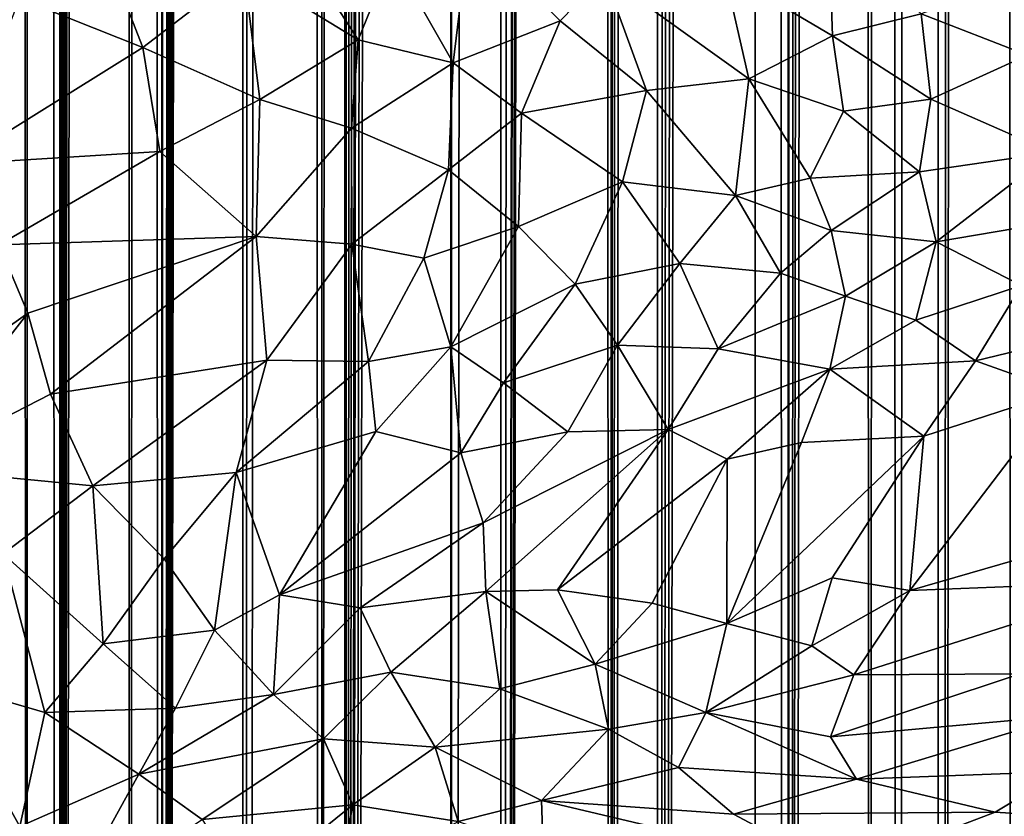
# Model space of a CAD drawing. Units: inches. Extents: x -3 to 3.5, y 0 to 15.
# Drawn here: x -0.3 to 0, y 2 to 2.2 of the extents above; entities that cross this region are included whole.
import ezdxf

# ---------------------------------------------------------------- set-up
doc = ezdxf.new("R2010")
doc.units = ezdxf.units.IN
doc.header["$MEASUREMENT"] = 0

msp = doc.modelspace()

# ---------------------------------------------------------------- linework, layer by layer
for points in [[(-0.04502, 0.05438, -0.2167), (-0.05044, 13.48489, -0.2167), (-0.0357, 13.49333, -0.2167)], [(-0.04502, 0.05438, -0.2167), (-0.06228, 0.05362, -0.2167), (-0.05044, 13.48489, -0.2167)], [(-0.06228, 0.05362, -0.2167), (-0.05482, 13.48276, -0.2167), (-0.05044, 13.48489, -0.2167)], [(-0.06228, 0.05362, -0.2167), (-0.06577, 13.47834, -0.2167), (-0.05482, 13.48276, -0.2167)], [(-0.07252, 0.05335, -0.2167), (-0.07586, 13.47474, -0.2167), (-0.06577, 13.47834, -0.2167)], [(-0.06228, 0.05362, -0.2167), (-0.07252, 0.05335, -0.2167), (-0.06577, 13.47834, -0.2167)], [(-0.07911, 0.05328, -0.2167), (-0.08058, 13.47258, -0.2167), (-0.07586, 13.47474, -0.2167)], [(-0.07252, 0.05335, -0.2167), (-0.07911, 0.05328, -0.2167), (-0.07586, 13.47474, -0.2167)], [(-0.07911, 0.05328, -0.2167), (-0.09861, 0.05314, -0.2167), (-0.08058, 13.47258, -0.2167)], [(-0.09861, 0.05314, -0.2167), (-0.08602, 13.46934, -0.2167), (-0.08058, 13.47258, -0.2167)], [(-0.09861, 0.05314, -0.2167), (-0.08959, 13.46653, -0.2167), (-0.08602, 13.46934, -0.2167)], [(-0.09861, 0.05314, -0.2167), (-0.09557, 13.46115, -0.2167), (-0.08959, 13.46653, -0.2167)], [(-0.09861, 0.05314, -0.2167), (-0.10684, 13.44894, -0.2167), (-0.09666, 13.45994, -0.2167)], [(-0.09861, 0.05314, -0.2167), (-0.09666, 13.45994, -0.2167), (-0.09557, 13.46115, -0.2167)], [(-0.10591, 0.0532, -0.2167), (-0.12912, 0.05369, -0.2167), (-0.10684, 13.44894, -0.2167)], [(-0.12912, 0.05369, -0.2167), (-0.11187, 13.4444, -0.2167), (-0.10684, 13.44894, -0.2167)], [(-0.09861, 0.05314, -0.2167), (-0.10591, 0.0532, -0.2167), (-0.10684, 13.44894, -0.2167)], [(-0.12912, 0.05369, -0.2167), (-0.11771, 13.44038, -0.2167), (-0.11187, 13.4444, -0.2167)], [(-0.12912, 0.05369, -0.2167), (-0.12273, 13.43645, -0.2167), (-0.11771, 13.44038, -0.2167)], [(-0.12912, 0.05369, -0.2167), (-0.12961, 13.43291, -0.2167), (-0.12273, 13.43645, -0.2167)], [(-0.12912, 0.05369, -0.2167), (-0.14015, 0.05412, -0.2167), (-0.12961, 13.43291, -0.2167)], [(-0.14015, 0.05412, -0.2167), (-0.13511, 13.42905, -0.2167), (-0.12961, 13.43291, -0.2167)], [(-0.14015, 0.05412, -0.2167), (-0.13841, 13.42643, -0.2167), (-0.13511, 13.42905, -0.2167)], [(-0.14015, 0.05412, -0.2167), (-0.1446, 13.4178, -0.2167), (-0.13996, 13.42438, -0.2167)], [(-0.14015, 0.05412, -0.2167), (-0.13996, 13.42438, -0.2167), (-0.13841, 13.42643, -0.2167)], [(-0.14015, 0.05412, -0.2167), (-0.16616, 0.05551, -0.2167), (-0.1446, 13.4178, -0.2167)], [(-0.16616, 0.05551, -0.2167), (-0.14675, 13.41531, -0.2167), (-0.1446, 13.4178, -0.2167)], [(-0.16616, 0.05551, -0.2167), (-0.14979, 13.40881, -0.2167), (-0.14675, 13.41531, -0.2167)], [(-0.16616, 0.05551, -0.2167), (-0.15088, 13.4075, -0.2167), (-0.14979, 13.40881, -0.2167)], [(-0.16616, 0.05551, -0.2167), (-0.15875, 13.39917, -0.2167), (-0.15088, 13.4075, -0.2167)], [(-0.16616, 0.05551, -0.2167), (-0.16638, 13.39523, -0.2167), (-0.15875, 13.39917, -0.2167)], [(-0.16616, 0.05551, -0.2167), (-0.17798, 0.05635, -0.2167), (-0.16638, 13.39523, -0.2167)], [(-0.17798, 0.05635, -0.2167), (-0.17731, 13.38795, -0.2167), (-0.16638, 13.39523, -0.2167)], [(-0.17798, 0.05635, -0.2167), (-0.20296, 0.05854, -0.2167), (-0.17822, 13.38707, -0.2167)], [(-0.20296, 0.05854, -0.2167), (-0.18289, 13.38157, -0.2167), (-0.17822, 13.38707, -0.2167)], [(-0.17798, 0.05635, -0.2167), (-0.17822, 13.38707, -0.2167), (-0.17731, 13.38795, -0.2167)], [(-0.20296, 0.05854, -0.2167), (-0.18838, 13.37245, -0.2167), (-0.18289, 13.38157, -0.2167)], [(-0.20296, 0.05854, -0.2167), (-0.18893, 13.37157, -0.2167), (-0.18838, 13.37245, -0.2167)], [(-0.20296, 0.05854, -0.2167), (-0.18932, 13.37101, -0.2167), (-0.18893, 13.37157, -0.2167)], [(-0.20296, 0.05854, -0.2167), (-0.18993, 13.3702, -0.2167), (-0.18932, 13.37101, -0.2167)], [(-0.20296, 0.05854, -0.2167), (-0.19423, 13.36191, -0.2167), (-0.18993, 13.3702, -0.2167)], [(-0.20296, 0.05854, -0.2167), (-0.19781, 13.35828, -0.2167), (-0.19423, 13.36191, -0.2167)], [(-0.20296, 0.05854, -0.2167), (-0.2017, 13.35354, -0.2167), (-0.19781, 13.35828, -0.2167)], [(-0.20296, 0.05854, -0.2167), (-0.2035, 13.34726, -0.2167), (-0.2017, 13.35354, -0.2167)], [(-0.20296, 0.05854, -0.2167), (-0.20888, 0.05914, -0.2167), (-0.2035, 13.34726, -0.2167)], [(-0.20888, 0.05914, -0.2167), (-0.20647, 13.34161, -0.2167), (-0.2035, 13.34726, -0.2167)], [(-0.20888, 0.05914, -0.2167), (-0.2132, 13.33163, -0.2167), (-0.20647, 13.34161, -0.2167)], [(-0.20888, 0.05914, -0.2167), (-0.22706, 0.06113, -0.2167), (-0.2132, 13.33163, -0.2167)], [(-0.22706, 0.06113, -0.2167), (-0.2219, 13.32394, -0.2167), (-0.2132, 13.33163, -0.2167)], [(-0.22706, 0.06113, -0.2167), (-0.22797, 13.31557, -0.2167), (-0.22218, 13.32362, -0.2167)], [(-0.22706, 0.06113, -0.2167), (-0.22218, 13.32362, -0.2167), (-0.2219, 13.32394, -0.2167)], [(-0.22706, 0.06113, -0.2167), (-0.24666, 0.06373, -0.2167), (-0.22797, 13.31557, -0.2167)], [(-0.24666, 0.06373, -0.2167), (-0.2299, 13.31032, -0.2167), (-0.22797, 13.31557, -0.2167)], [(-0.24666, 0.06373, -0.2167), (-0.23132, 13.30642, -0.2167), (-0.2299, 13.31032, -0.2167)], [(-0.24666, 0.06373, -0.2167), (-0.23281, 13.29948, -0.2167), (-0.23132, 13.30642, -0.2167)], [(-0.24666, 0.06373, -0.2167), (-0.23466, 13.29412, -0.2167), (-0.23281, 13.29948, -0.2167)], [(-0.24666, 0.06373, -0.2167), (-0.23644, 13.28921, -0.2167), (-0.23466, 13.29412, -0.2167)], [(-0.24666, 0.06373, -0.2167), (-0.23748, 13.28732, -0.2167), (-0.23644, 13.28921, -0.2167)], [(-0.24666, 0.06373, -0.2167), (-0.24363, 13.27997, -0.2167), (-0.23748, 13.28732, -0.2167)], [(-0.24666, 0.06373, -0.2167), (-0.25146, 13.27152, -0.2167), (-0.24445, 13.27885, -0.2167)], [(-0.24666, 0.06373, -0.2167), (-0.24388, 13.27948, -0.2167), (-0.24363, 13.27997, -0.2167)], [(-0.24666, 0.06373, -0.2167), (-0.24445, 13.27885, -0.2167), (-0.24388, 13.27948, -0.2167)], [(-0.25383, 0.06471, -0.2167), (-0.25517, 13.26651, -0.2167), (-0.25146, 13.27152, -0.2167)], [(-0.24666, 0.06373, -0.2167), (-0.25383, 0.06471, -0.2167), (-0.25146, 13.27152, -0.2167)], [(-0.25383, 0.06471, -0.2167), (-0.27084, 0.06737, -0.2167), (-0.25517, 13.26651, -0.2167)], [(-0.27084, 0.06737, -0.2167), (-0.25835, 13.26205, -0.2167), (-0.25517, 13.26651, -0.2167)], [(-0.27084, 0.06737, -0.2167), (-0.26022, 13.25729, -0.2167), (-0.25835, 13.26205, -0.2167)], [(-0.27084, 0.06737, -0.2167), (-0.26153, 13.25322, -0.2167), (-0.26022, 13.25729, -0.2167)], [(-0.27084, 0.06737, -0.2167), (-0.26263, 13.23825, -0.2167), (-0.26153, 13.25322, -0.2167)], [(-0.27084, 0.06737, -0.2167), (-0.26342, 13.23392, -0.2167), (-0.26263, 13.23825, -0.2167)], [(-0.27084, 0.06737, -0.2167), (-0.26597, 13.2279, -0.2167), (-0.26342, 13.23392, -0.2167)], [(-0.27084, 0.06737, -0.2167), (-0.26828, 13.22382, -0.2167), (-0.26597, 13.2279, -0.2167)], [(-0.27084, 0.06737, -0.2167), (-0.27692, 13.2192, -0.2167), (-0.26828, 13.22382, -0.2167)], [(-0.27839, 0.06864, -0.2167), (-0.29445, 0.07144, -0.2167), (-0.27966, 13.21781, -0.2167)], [(-0.29445, 0.07144, -0.2167), (-0.27994, 13.21744, -0.2167), (-0.27966, 13.21781, -0.2167)], [(-0.27839, 0.06864, -0.2167), (-0.27966, 13.21781, -0.2167), (-0.27692, 13.2192, -0.2167)], [(-0.27084, 0.06737, -0.2167), (-0.27839, 0.06864, -0.2167), (-0.27692, 13.2192, -0.2167)], [(-0.27997, 2.23271, 1.06185), (-0.25086, 2.22106, 1.05882), (-0.26413, 2.25535, 1.06588)], [(-0.26413, 2.25535, 1.06588), (-0.25086, 2.22106, 1.05882), (-0.22699, 2.23943, 1.06101)], [(-0.21947, 2.2532, 1.06195), (-0.22699, 2.23943, 1.06101), (-0.19991, 2.22288, 1.05456)], [(-0.21947, 2.2532, 1.06195), (-0.19991, 2.22288, 1.05456), (-0.1919, 2.24273, 1.056)], [(-0.1919, 2.24273, 1.056), (-0.17745, 2.21742, 1.0493), (-0.17357, 2.24924, 1.05203)], [(-0.17357, 2.24924, 1.05203), (-0.17745, 2.21742, 1.0493), (-0.15219, 2.22731, 1.04316)], [(-0.15219, 2.22731, 1.04316), (-0.14168, 2.23817, 1.04043), (-0.17357, 2.24924, 1.05203)], [(-0.11334, 2.23895, 1.02749), (-0.08782, 2.22379, 1.0123), (-0.08866, 2.24893, 1.01357)], [(-0.08866, 2.24893, 1.01357), (-0.08782, 2.22379, 1.0123), (-0.06681, 2.22903, 0.99894)], [(-0.17745, 2.21742, 1.0493), (-0.1919, 2.24273, 1.056), (-0.19991, 2.22288, 1.05456)], [(-0.25086, 2.22106, 1.05882), (-0.22314, 2.20873, 1.05411), (-0.22699, 2.23943, 1.06101)], [(-0.22699, 2.23943, 1.06101), (-0.22314, 2.20873, 1.05411), (-0.19991, 2.22288, 1.05456)], [(-0.11334, 2.23895, 1.02749), (-0.14168, 2.23817, 1.04043), (-0.10758, 2.21364, 1.02231)], [(-0.08782, 2.22379, 1.0123), (-0.11334, 2.23895, 1.02749), (-0.10758, 2.21364, 1.02231)], [(-0.15219, 2.22731, 1.04316), (-0.13178, 2.21084, 1.03304), (-0.14168, 2.23817, 1.04043)], [(-0.14168, 2.23817, 1.04043), (-0.13178, 2.21084, 1.03304), (-0.10758, 2.21364, 1.02231)], [(-0.06681, 2.22903, 0.99894), (-0.04172, 2.21926, 0.97953), (-0.0411, 2.23835, 0.97993)], [(-0.27997, 2.23271, 1.06185), (-0.29512, 2.19346, 1.05171), (-0.25086, 2.22106, 1.05882)], [(-0.17745, 2.21742, 1.0493), (-0.1613, 2.2055, 1.0422), (-0.15219, 2.22731, 1.04316)], [(-0.1613, 2.2055, 1.0422), (-0.13178, 2.21084, 1.03304), (-0.15219, 2.22731, 1.04316)], [(-0.08782, 2.22379, 1.0123), (-0.06453, 2.20882, 0.9952), (-0.06681, 2.22903, 0.99894)], [(-0.06453, 2.20882, 0.9952), (-0.04172, 2.21926, 0.97953), (-0.06681, 2.22903, 0.99894)], [(-0.22314, 2.20873, 1.05411), (-0.20152, 2.202, 1.04988), (-0.19991, 2.22288, 1.05456)], [(-0.19991, 2.22288, 1.05456), (-0.20152, 2.202, 1.04988), (-0.17745, 2.21742, 1.0493)], [(-0.08782, 2.22379, 1.0123), (-0.10758, 2.21364, 1.02231), (-0.08522, 2.20603, 1.00816)], [(-0.08782, 2.22379, 1.0123), (-0.08522, 2.20603, 1.00816), (-0.06453, 2.20882, 0.9952)], [(-0.25086, 2.22106, 1.05882), (-0.29512, 2.19346, 1.05171), (-0.2468, 2.19646, 1.0518)], [(-0.25086, 2.22106, 1.05882), (-0.2468, 2.19646, 1.0518), (-0.22314, 2.20873, 1.05411)], [(-0.06453, 2.20882, 0.9952), (-0.03588, 2.19624, 0.9709), (-0.04172, 2.21926, 0.97953)], [(-0.20152, 2.202, 1.04988), (-0.17858, 2.19212, 1.0428), (-0.17745, 2.21742, 1.0493)], [(-0.17745, 2.21742, 1.0493), (-0.17858, 2.19212, 1.0428), (-0.1613, 2.2055, 1.0422)], [(-0.13178, 2.21084, 1.03304), (-0.11073, 2.18609, 1.01676), (-0.10758, 2.21364, 1.02231)], [(-0.10758, 2.21364, 1.02231), (-0.11073, 2.18609, 1.01676), (-0.0931, 2.19019, 1.00881)], [(-0.08522, 2.20603, 1.00816), (-0.10758, 2.21364, 1.02231), (-0.0931, 2.19019, 1.00881)], [(-0.22314, 2.20873, 1.05411), (-0.2468, 2.19646, 1.0518), (-0.22402, 2.1764, 1.04368)], [(-0.22314, 2.20873, 1.05411), (-0.22402, 2.1764, 1.04368), (-0.20152, 2.202, 1.04988)], [(-0.1613, 2.2055, 1.0422), (-0.13746, 2.18928, 1.02958), (-0.13178, 2.21084, 1.03304)], [(-0.11073, 2.18609, 1.01676), (-0.13178, 2.21084, 1.03304), (-0.13746, 2.18928, 1.02958)], [(-0.06728, 2.19161, 0.9932), (-0.06453, 2.20882, 0.9952), (-0.08522, 2.20603, 1.00816)], [(-0.06728, 2.19161, 0.9932), (-0.03588, 2.19624, 0.9709), (-0.06453, 2.20882, 0.9952)], [(-0.1613, 2.2055, 1.0422), (-0.17858, 2.19212, 1.0428), (-0.16201, 2.17876, 1.03377)], [(-0.13746, 2.18928, 1.02958), (-0.1613, 2.2055, 1.0422), (-0.16201, 2.17876, 1.03377)], [(-0.08522, 2.20603, 1.00816), (-0.0931, 2.19019, 1.00881), (-0.06728, 2.19161, 0.9932)], [(-0.20152, 2.202, 1.04988), (-0.22402, 2.1764, 1.04368), (-0.20145, 2.17453, 1.04048)], [(-0.17858, 2.19212, 1.0428), (-0.20152, 2.202, 1.04988), (-0.20145, 2.17453, 1.04048)], [(-0.29512, 2.19346, 1.05171), (-0.28489, 2.17442, 1.0456), (-0.2468, 2.19646, 1.0518)], [(-0.28489, 2.17442, 1.0456), (-0.22402, 2.1764, 1.04368), (-0.2468, 2.19646, 1.0518)], [(-0.03588, 2.19624, 0.9709), (-0.06728, 2.19161, 0.9932), (-0.06333, 2.17513, 0.98396)], [(-0.03588, 2.19624, 0.9709), (-0.06333, 2.17513, 0.98396), (-0.04424, 2.1783, 0.97103)], [(-0.17858, 2.19212, 1.0428), (-0.20145, 2.17453, 1.04048), (-0.1844, 2.17125, 1.03604)], [(-0.17858, 2.19212, 1.0428), (-0.1844, 2.17125, 1.03604), (-0.16201, 2.17876, 1.03377)], [(-0.11073, 2.18609, 1.01676), (-0.08814, 2.17779, 1.00118), (-0.0931, 2.19019, 1.00881)], [(-0.06728, 2.19161, 0.9932), (-0.0931, 2.19019, 1.00881), (-0.08814, 2.17779, 1.00118)], [(-0.06728, 2.19161, 0.9932), (-0.08814, 2.17779, 1.00118), (-0.06333, 2.17513, 0.98396)], [(-0.13746, 2.18928, 1.02958), (-0.16201, 2.17876, 1.03377), (-0.14863, 2.16507, 1.02311)], [(-0.13746, 2.18928, 1.02958), (-0.14863, 2.16507, 1.02311), (-0.12386, 2.16995, 1.0157)], [(-0.11073, 2.18609, 1.01676), (-0.13746, 2.18928, 1.02958), (-0.12386, 2.16995, 1.0157)], [(-0.11073, 2.18609, 1.01676), (-0.12386, 2.16995, 1.0157), (-0.10006, 2.16767, 1.00298)], [(-0.08814, 2.17779, 1.00118), (-0.11073, 2.18609, 1.01676), (-0.10006, 2.16767, 1.00298)], [(-0.1844, 2.17125, 1.03604), (-0.17802, 2.15029, 1.02442), (-0.16201, 2.17876, 1.03377)], [(-0.16201, 2.17876, 1.03377), (-0.17802, 2.15029, 1.02442), (-0.14863, 2.16507, 1.02311)], [(-0.28489, 2.17442, 1.0456), (-0.27804, 2.15827, 1.03968), (-0.22402, 2.1764, 1.04368)], [(-0.27804, 2.15827, 1.03968), (-0.27268, 2.1391, 1.03178), (-0.22402, 2.1764, 1.04368)], [(-0.22402, 2.1764, 1.04368), (-0.27268, 2.1391, 1.03178), (-0.22153, 2.14713, 1.03079)], [(-0.20145, 2.17453, 1.04048), (-0.22402, 2.1764, 1.04368), (-0.22153, 2.14713, 1.03079)], [(-0.08814, 2.17779, 1.00118), (-0.10006, 2.16767, 1.00298), (-0.08476, 2.16224, 0.99132)], [(-0.06333, 2.17513, 0.98396), (-0.08814, 2.17779, 1.00118), (-0.08476, 2.16224, 0.99132)], [(-0.06333, 2.17513, 0.98396), (-0.04313, 2.16481, 0.96323), (-0.04424, 2.1783, 0.97103)], [(-0.28489, 2.17442, 1.0456), (-0.34557, 2.1102, 1.02661), (-0.27804, 2.15827, 1.03968)], [(-0.19746, 2.14678, 1.02689), (-0.20145, 2.17453, 1.04048), (-0.22153, 2.14713, 1.03079)], [(-0.20145, 2.17453, 1.04048), (-0.19746, 2.14678, 1.02689), (-0.1844, 2.17125, 1.03604)], [(-0.06333, 2.17513, 0.98396), (-0.08476, 2.16224, 0.99132), (-0.06808, 2.15657, 0.97646)], [(-0.06333, 2.17513, 0.98396), (-0.06808, 2.15657, 0.97646), (-0.04313, 2.16481, 0.96323)], [(-0.17802, 2.15029, 1.02442), (-0.1844, 2.17125, 1.03604), (-0.19746, 2.14678, 1.02689)], [(-0.14863, 2.16507, 1.02311), (-0.1386, 2.15069, 1.01122), (-0.12386, 2.16995, 1.0157)], [(-0.1386, 2.15069, 1.01122), (-0.11485, 2.1498, 1.00043), (-0.12386, 2.16995, 1.0157)], [(-0.10006, 2.16767, 1.00298), (-0.12386, 2.16995, 1.0157), (-0.11485, 2.1498, 1.00043)], [(-0.10006, 2.16767, 1.00298), (-0.11485, 2.1498, 1.00043), (-0.08476, 2.16224, 0.99132)], [(-0.14863, 2.16507, 1.02311), (-0.17802, 2.15029, 1.02442), (-0.1656, 2.14179, 1.01581)], [(-0.14863, 2.16507, 1.02311), (-0.1656, 2.14179, 1.01581), (-0.1386, 2.15069, 1.01122)], [(-0.06808, 2.15657, 0.97646), (-0.05399, 2.14695, 0.95823), (-0.04313, 2.16481, 0.96323)], [(-0.04313, 2.16481, 0.96323), (-0.05399, 2.14695, 0.95823), (-0.02636, 2.15365, 0.9394)], [(-0.08476, 2.16224, 0.99132), (-0.11485, 2.1498, 1.00043), (-0.08841, 2.145, 0.98188)], [(-0.06808, 2.15657, 0.97646), (-0.08476, 2.16224, 0.99132), (-0.08841, 2.145, 0.98188)], [(-0.34557, 2.1102, 1.02661), (-0.30662, 2.12167, 1.02794), (-0.27804, 2.15827, 1.03968)], [(-0.27804, 2.15827, 1.03968), (-0.30662, 2.12167, 1.02794), (-0.27268, 2.1391, 1.03178)], [(-0.08841, 2.145, 0.98188), (-0.05399, 2.14695, 0.95823), (-0.06808, 2.15657, 0.97646)], [(-0.05399, 2.14695, 0.95823), (-0.03366, 2.13972, 0.93326), (-0.02636, 2.15365, 0.9394)], [(-0.1386, 2.15069, 1.01122), (-0.1656, 2.14179, 1.01581), (-0.15034, 2.13018, 1.00253)], [(-0.1386, 2.15069, 1.01122), (-0.15034, 2.13018, 1.00253), (-0.12663, 2.13074, 0.99231)], [(-0.1386, 2.15069, 1.01122), (-0.12663, 2.13074, 0.99231), (-0.11485, 2.1498, 1.00043)], [(-0.17802, 2.15029, 1.02442), (-0.19746, 2.14678, 1.02689), (-0.19578, 2.13028, 1.01718)], [(-0.17802, 2.15029, 1.02442), (-0.19578, 2.13028, 1.01718), (-0.17567, 2.12521, 1.0083)], [(-0.17802, 2.15029, 1.02442), (-0.17567, 2.12521, 1.0083), (-0.1656, 2.14179, 1.01581)], [(-0.08841, 2.145, 0.98188), (-0.11485, 2.1498, 1.00043), (-0.12663, 2.13074, 0.99231)], [(-0.27268, 2.1391, 1.03178), (-0.26262, 2.11739, 1.0207), (-0.22153, 2.14713, 1.03079)], [(-0.22153, 2.14713, 1.03079), (-0.26262, 2.11739, 1.0207), (-0.22879, 2.12057, 1.01753)], [(-0.19746, 2.14678, 1.02689), (-0.22153, 2.14713, 1.03079), (-0.22879, 2.12057, 1.01753)], [(-0.19746, 2.14678, 1.02689), (-0.22879, 2.12057, 1.01753), (-0.19578, 2.13028, 1.01718)], [(-0.08841, 2.145, 0.98188), (-0.06619, 2.12918, 0.95083), (-0.05399, 2.14695, 0.95823)], [(-0.05399, 2.14695, 0.95823), (-0.06619, 2.12918, 0.95083), (-0.03366, 2.13972, 0.93326)], [(-0.08841, 2.145, 0.98188), (-0.12663, 2.13074, 0.99231), (-0.11272, 2.12376, 0.97838)], [(-0.11272, 2.12376, 0.97838), (-0.09517, 2.12763, 0.97078), (-0.08841, 2.145, 0.98188)], [(-0.08841, 2.145, 0.98188), (-0.09517, 2.12763, 0.97078), (-0.06619, 2.12918, 0.95083)], [(-0.1656, 2.14179, 1.01581), (-0.17567, 2.12521, 1.0083), (-0.15034, 2.13018, 1.00253)], [(-0.30662, 2.12167, 1.02794), (-0.26262, 2.11739, 1.0207), (-0.27268, 2.1391, 1.03178)], [(-0.06619, 2.12918, 0.95083), (-0.06956, 2.09267, 0.91006), (-0.03366, 2.13972, 0.93326)], [(-0.06956, 2.09267, 0.91006), (-0.04468, 2.09982, 0.8942), (-0.03366, 2.13972, 0.93326)], [(-0.19578, 2.13028, 1.01718), (-0.22879, 2.12057, 1.01753), (-0.21854, 2.09164, 0.99648)], [(-0.17567, 2.12521, 1.0083), (-0.19578, 2.13028, 1.01718), (-0.21854, 2.09164, 0.99648)], [(-0.15034, 2.13018, 1.00253), (-0.17567, 2.12521, 1.0083), (-0.1704, 2.10869, 0.99343)], [(-0.12663, 2.13074, 0.99231), (-0.1704, 2.10869, 0.99343), (-0.16974, 2.09241, 0.97898)], [(-0.15034, 2.13018, 1.00253), (-0.1704, 2.10869, 0.99343), (-0.12663, 2.13074, 0.99231)], [(-0.16974, 2.09241, 0.97898), (-0.15281, 2.09285, 0.97072), (-0.12663, 2.13074, 0.99231)], [(-0.11272, 2.12376, 0.97838), (-0.12663, 2.13074, 0.99231), (-0.15281, 2.09285, 0.97072)], [(-0.09517, 2.12763, 0.97078), (-0.11277, 2.08485, 0.93789), (-0.06619, 2.12918, 0.95083)], [(-0.11277, 2.08485, 0.93789), (-0.08787, 2.09569, 0.93005), (-0.06619, 2.12918, 0.95083)], [(-0.11272, 2.12376, 0.97838), (-0.11277, 2.08485, 0.93789), (-0.09517, 2.12763, 0.97078)], [(-0.06619, 2.12918, 0.95083), (-0.08787, 2.09569, 0.93005), (-0.06956, 2.09267, 0.91006)], [(-0.21854, 2.09164, 0.99648), (-0.1704, 2.10869, 0.99343), (-0.17567, 2.12521, 1.0083)], [(-0.11272, 2.12376, 0.97838), (-0.15281, 2.09285, 0.97072), (-0.13046, 2.08965, 0.95467)], [(-0.13046, 2.08965, 0.95467), (-0.11277, 2.08485, 0.93789), (-0.11272, 2.12376, 0.97838)], [(-0.30662, 2.12167, 1.02794), (-0.28386, 2.10133, 1.01625), (-0.26262, 2.11739, 1.0207)], [(-0.26262, 2.11739, 1.0207), (-0.24575, 2.10019, 1.00839), (-0.22879, 2.12057, 1.01753)], [(-0.24575, 2.10019, 1.00839), (-0.2339, 2.08329, 0.99537), (-0.22879, 2.12057, 1.01753)], [(-0.22879, 2.12057, 1.01753), (-0.2339, 2.08329, 0.99537), (-0.21854, 2.09164, 0.99648)], [(-0.28386, 2.10133, 1.01625), (-0.26018, 2.08007, 1.00087), (-0.26262, 2.11739, 1.0207)], [(-0.26262, 2.11739, 1.0207), (-0.26018, 2.08007, 1.00087), (-0.24575, 2.10019, 1.00839)], [(-0.21854, 2.09164, 0.99648), (-0.19947, 2.08857, 0.9881), (-0.1704, 2.10869, 0.99343)], [(-0.19947, 2.08857, 0.9881), (-0.16974, 2.09241, 0.97898), (-0.1704, 2.10869, 0.99343)], [(-0.29898, 2.0711, 1.00552), (-0.27398, 2.06385, 0.99668), (-0.28386, 2.10133, 1.01625)], [(-0.28386, 2.10133, 1.01625), (-0.27398, 2.06385, 0.99668), (-0.26018, 2.08007, 1.00087)], [(-0.24575, 2.10019, 1.00839), (-0.26018, 2.08007, 1.00087), (-0.2339, 2.08329, 0.99537)], [(-0.04468, 2.09982, 0.8942), (-0.06956, 2.09267, 0.91006), (-0.01326, 2.09491, 0.86018)], [(-0.11277, 2.08485, 0.93789), (-0.09267, 2.07961, 0.91698), (-0.08787, 2.09569, 0.93005)], [(-0.09267, 2.07961, 0.91698), (-0.06956, 2.09267, 0.91006), (-0.08787, 2.09569, 0.93005)], [(-0.08279, 2.07271, 0.90248), (-0.04345, 2.07296, 0.86873), (-0.01326, 2.09491, 0.86018)], [(-0.08279, 2.07271, 0.90248), (-0.01326, 2.09491, 0.86018), (-0.06956, 2.09267, 0.91006)], [(-0.16974, 2.09241, 0.97898), (-0.19947, 2.08857, 0.9881), (-0.19219, 2.07336, 0.97383)], [(-0.16974, 2.09241, 0.97898), (-0.19219, 2.07336, 0.97383), (-0.16641, 2.06939, 0.95782)], [(-0.16974, 2.09241, 0.97898), (-0.14392, 2.07528, 0.94959), (-0.15281, 2.09285, 0.97072)], [(-0.16974, 2.09241, 0.97898), (-0.16641, 2.06939, 0.95782), (-0.14392, 2.07528, 0.94959)], [(-0.15281, 2.09285, 0.97072), (-0.14392, 2.07528, 0.94959), (-0.13046, 2.08965, 0.95467)], [(-0.09267, 2.07961, 0.91698), (-0.08279, 2.07271, 0.90248), (-0.06956, 2.09267, 0.91006)], [(-0.21854, 2.09164, 0.99648), (-0.2339, 2.08329, 0.99537), (-0.21994, 2.06809, 0.98163)], [(-0.21854, 2.09164, 0.99648), (-0.21994, 2.06809, 0.98163), (-0.19947, 2.08857, 0.9881)], [(-0.19947, 2.08857, 0.9881), (-0.21994, 2.06809, 0.98163), (-0.19219, 2.07336, 0.97383)], [(-0.13046, 2.08965, 0.95467), (-0.14392, 2.07528, 0.94959), (-0.11277, 2.08485, 0.93789)], [(-0.2339, 2.08329, 0.99537), (-0.26018, 2.08007, 1.00087), (-0.24307, 2.06485, 0.98783)], [(-0.2339, 2.08329, 0.99537), (-0.24307, 2.06485, 0.98783), (-0.21994, 2.06809, 0.98163)], [(-0.14392, 2.07528, 0.94959), (-0.11773, 2.06382, 0.92227), (-0.11277, 2.08485, 0.93789)], [(-0.11277, 2.08485, 0.93789), (-0.11773, 2.06382, 0.92227), (-0.09267, 2.07961, 0.91698)], [(-0.27398, 2.06385, 0.99668), (-0.24307, 2.06485, 0.98783), (-0.26018, 2.08007, 1.00087)], [(-0.11773, 2.06382, 0.92227), (-0.08279, 2.07271, 0.90248), (-0.09267, 2.07961, 0.91698)], [(-0.16641, 2.06939, 0.95782), (-0.14077, 2.05993, 0.93513), (-0.14392, 2.07528, 0.94959)], [(-0.11773, 2.06382, 0.92227), (-0.14392, 2.07528, 0.94959), (-0.14077, 2.05993, 0.93513)], [(-0.19219, 2.07336, 0.97383), (-0.21994, 2.06809, 0.98163), (-0.20815, 2.0576, 0.97069)], [(-0.19219, 2.07336, 0.97383), (-0.20815, 2.0576, 0.97069), (-0.1817, 2.05562, 0.95649)], [(-0.16641, 2.06939, 0.95782), (-0.19219, 2.07336, 0.97383), (-0.1817, 2.05562, 0.95649)], [(-0.08279, 2.07271, 0.90248), (-0.11773, 2.06382, 0.92227), (-0.08825, 2.05809, 0.89576)], [(-0.08825, 2.05809, 0.89576), (-0.04345, 2.07296, 0.86873), (-0.08279, 2.07271, 0.90248)], [(-0.08825, 2.05809, 0.89576), (-0.03241, 2.06312, 0.85361), (-0.04345, 2.07296, 0.86873)], [(-0.29898, 2.0711, 1.00552), (-0.29984, 2.03872, 0.9925), (-0.27987, 2.03685, 0.98661)], [(-0.29898, 2.0711, 1.00552), (-0.27987, 2.03685, 0.98661), (-0.27398, 2.06385, 0.99668)], [(-0.16641, 2.06939, 0.95782), (-0.1817, 2.05562, 0.95649), (-0.14077, 2.05993, 0.93513)], [(-0.21994, 2.06809, 0.98163), (-0.25179, 2.04923, 0.98307), (-0.20815, 2.0576, 0.97069)], [(-0.21994, 2.06809, 0.98163), (-0.24307, 2.06485, 0.98783), (-0.25179, 2.04923, 0.98307)], [(-0.27398, 2.06385, 0.99668), (-0.25179, 2.04923, 0.98307), (-0.24307, 2.06485, 0.98783)], [(-0.27398, 2.06385, 0.99668), (-0.27987, 2.03685, 0.98661), (-0.25179, 2.04923, 0.98307)], [(-0.11773, 2.06382, 0.92227), (-0.14077, 2.05993, 0.93513), (-0.12419, 2.05081, 0.91755)], [(-0.11773, 2.06382, 0.92227), (-0.12419, 2.05081, 0.91755), (-0.08212, 2.04807, 0.88478)], [(-0.11773, 2.06382, 0.92227), (-0.08212, 2.04807, 0.88478), (-0.08825, 2.05809, 0.89576)], [(-0.08825, 2.05809, 0.89576), (-0.08212, 2.04807, 0.88478), (-0.03241, 2.06312, 0.85361)], [(-0.08212, 2.04807, 0.88478), (-0.03328, 2.04991, 0.84825), (-0.03241, 2.06312, 0.85361)], [(-0.1817, 2.05562, 0.95649), (-0.15657, 2.04306, 0.93374), (-0.14077, 2.05993, 0.93513)], [(-0.14077, 2.05993, 0.93513), (-0.15657, 2.04306, 0.93374), (-0.12419, 2.05081, 0.91755)], [(-0.20815, 2.0576, 0.97069), (-0.25179, 2.04923, 0.98307), (-0.23682, 2.0385, 0.97274)], [(-0.20815, 2.0576, 0.97069), (-0.23682, 2.0385, 0.97274), (-0.20119, 2.04204, 0.95869)], [(-0.1817, 2.05562, 0.95649), (-0.20815, 2.0576, 0.97069), (-0.20119, 2.04204, 0.95869)], [(-0.20119, 2.04204, 0.95869), (-0.17629, 2.03807, 0.94312), (-0.1817, 2.05562, 0.95649)], [(-0.1817, 2.05562, 0.95649), (-0.17629, 2.03807, 0.94312), (-0.15657, 2.04306, 0.93374)], [(-0.12419, 2.05081, 0.91755), (-0.15657, 2.04306, 0.93374), (-0.11123, 2.03983, 0.90218)], [(-0.11123, 2.03983, 0.90218), (-0.08212, 2.04807, 0.88478), (-0.12419, 2.05081, 0.91755)], [(-0.27987, 2.03685, 0.98661), (-0.26961, 2.01689, 0.97602), (-0.25179, 2.04923, 0.98307)], [(-0.23682, 2.0385, 0.97274), (-0.25179, 2.04923, 0.98307), (-0.26961, 2.01689, 0.97602)], [(-0.03328, 2.04991, 0.84825), (-0.08212, 2.04807, 0.88478), (-0.04936, 2.04026, 0.85714)], [(-0.03328, 2.04991, 0.84825), (-0.04936, 2.04026, 0.85714), (-0.01782, 2.03819, 0.8343)], [(-0.08212, 2.04807, 0.88478), (-0.11123, 2.03983, 0.90218), (-0.04936, 2.04026, 0.85714)], [(-0.23682, 2.0385, 0.97274), (-0.22605, 2.02197, 0.96175), (-0.20119, 2.04204, 0.95869)], [(-0.22605, 2.02197, 0.96175), (-0.20487, 2.02241, 0.952), (-0.20119, 2.04204, 0.95869)], [(-0.20119, 2.04204, 0.95869), (-0.20487, 2.02241, 0.952), (-0.17629, 2.03807, 0.94312)], [(-0.15657, 2.04306, 0.93374), (-0.17629, 2.03807, 0.94312), (-0.15618, 2.03144, 0.92775)], [(-0.15657, 2.04306, 0.93374), (-0.15618, 2.03144, 0.92775), (-0.0859, 2.02631, 0.87944)], [(-0.15657, 2.04306, 0.93374), (-0.0859, 2.02631, 0.87944), (-0.11123, 2.03983, 0.90218)], [(-0.0859, 2.02631, 0.87944), (-0.04936, 2.04026, 0.85714), (-0.11123, 2.03983, 0.90218)], [(-0.04936, 2.04026, 0.85714), (-0.0859, 2.02631, 0.87944), (-0.01782, 2.03819, 0.8343)]]:
    msp.add_3dface(points)

doc.saveas('drawing.dxf')
